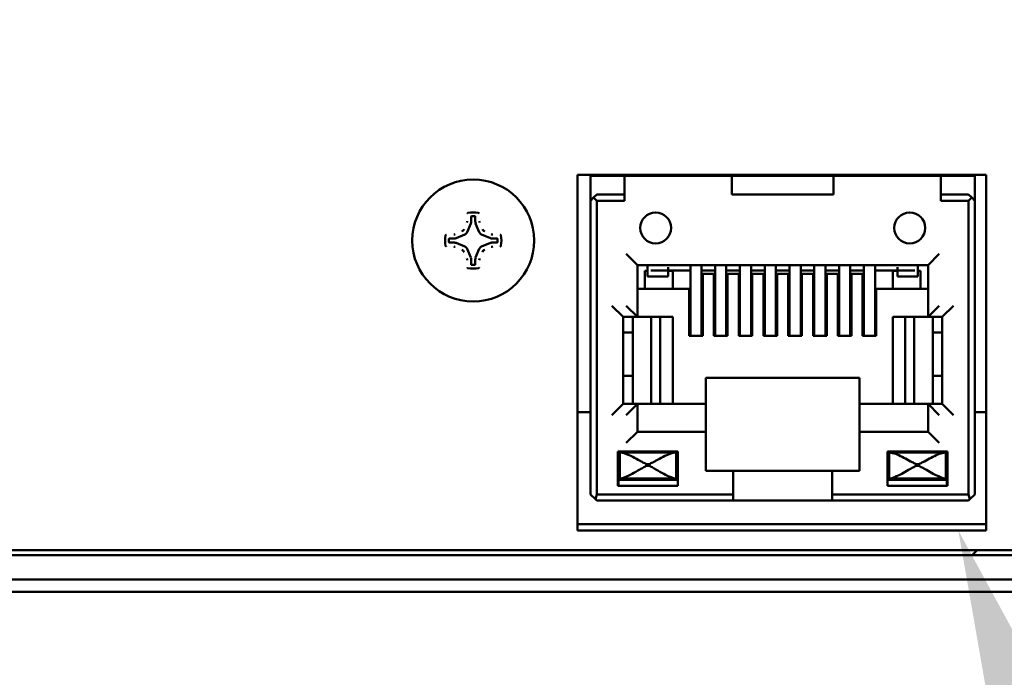
# Model space of a CAD drawing. Units: inches. Extents: x 0 to 17, y 0 to 11.
# Drawn here: x 15.2 to 15.6, y 4.4 to 4.7 of the extents above; entities that cross this region are included whole.
import ezdxf
from ezdxf import colors
from ezdxf.entities.mleader import LeaderData, LeaderLine
from ezdxf.math import Vec2, Vec3

# ---------------------------------------------------------------- set-up
doc = ezdxf.new("R2010")
doc.units = ezdxf.units.IN
doc.header["$LTSCALE"] = 0.75
doc.header["$MEASUREMENT"] = 0
doc.layers.add('Leaders', color=7, linetype='Continuous', lineweight=25)
doc.layers.add('Visible', color=7, linetype='Continuous', lineweight=50)
doc.styles.get("Standard").update_dxf_attribs({"font": 'arial.ttf'})

msp = doc.modelspace()

# ---------------------------------------------------------------- linework, layer by layer
at = {"layer": 'Visible', "extrusion": (0, 1, 0)}
for p, q in [((15.454228, 4.611079), (15.61909, 4.611079)), ((15.454228, 4.470331), (15.454228, 4.611079)), ((15.459478, 4.610579), (15.459478, 4.611079)), ((15.459478, 4.610579), (15.473228, 4.610579)), ((15.459478, 4.600579), (15.459478, 4.610579)), ((15.473228, 4.610579), (15.473228, 4.600579)), ((15.516478, 4.610579), (15.473228, 4.610579)), ((15.473507, 4.611079), (15.473507, 4.610579)), ((15.475448, 4.611079), (15.475448, 4.610579)), ((15.490478, 4.611079), (15.490478, 4.610579)), ((15.494728, 4.611079), (15.494728, 4.610579)), ((15.499228, 4.611079), (15.499228, 4.610579)), ((15.499478, 4.611079), (15.499478, 4.610579)), ((15.504478, 4.610579), (15.504478, 4.611079)), ((15.504728, 4.611079), (15.504728, 4.610579)), ((15.509228, 4.611079), (15.509228, 4.610579)), ((15.514728, 4.611079), (15.514728, 4.610579)), ((15.516478, 4.603079), (15.516478, 4.610579)), ((15.516478, 4.610579), (15.557478, 4.610579)), ((15.519228, 4.611079), (15.519228, 4.610579)), ((15.524728, 4.611079), (15.524728, 4.610579)), ((15.529228, 4.611079), (15.529228, 4.610579)), ((15.544728, 4.611079), (15.544728, 4.610579)), ((15.549228, 4.611079), (15.549228, 4.610579)), ((15.554728, 4.610579), (15.554728, 4.611079)), ((15.600728, 4.610579), (15.557478, 4.610579)), ((15.557478, 4.610579), (15.557478, 4.603079)), ((15.559228, 4.610579), (15.559228, 4.611079)), ((15.564728, 4.611079), (15.564728, 4.610579)), ((15.569228, 4.611079), (15.569228, 4.610579)), ((15.569478, 4.611079), (15.569478, 4.610579)), ((15.574478, 4.610579), (15.574478, 4.611079)), ((15.574728, 4.610579), (15.574728, 4.611079)), ((15.579228, 4.610579), (15.579228, 4.611079)), ((15.583478, 4.611079), (15.583478, 4.610579)), ((15.598507, 4.611079), (15.598507, 4.610579)), ((15.600448, 4.611079), (15.600448, 4.610579)), ((15.600728, 4.610579), (15.614478, 4.610579)), ((15.600728, 4.600579), (15.600728, 4.610579)), ((15.614478, 4.611079), (15.614478, 4.610579)), ((15.614478, 4.600579), (15.614478, 4.610579)), ((15.61909, 4.611079), (15.61909, 4.470331)), ((15.460728, 4.601829), (15.459478, 4.600579)), ((15.459478, 4.600579), (15.459478, 4.482079)), ((15.461978, 4.603079), (15.460728, 4.601829)), ((15.460728, 4.601829), (15.461978, 4.600579)), ((15.473228, 4.603079), (15.461978, 4.603079)), ((15.473228, 4.600579), (15.461978, 4.600579)), ((15.461978, 4.600579), (15.461978, 4.482079)), ((15.557478, 4.603079), (15.516478, 4.603079)), ((15.611978, 4.603079), (15.600728, 4.603079)), ((15.611978, 4.600579), (15.600728, 4.600579)), ((15.613228, 4.601829), (15.611978, 4.603079)), ((15.613228, 4.601829), (15.611978, 4.600579)), ((15.611978, 4.482079), (15.611978, 4.600579)), ((15.614478, 4.600579), (15.613228, 4.601829)), ((15.614478, 4.482079), (15.614478, 4.600579)), ((15.411173, 4.591412999999999), (15.409708, 4.587876000000001)), ((15.411304, 4.594071), (15.411304, 4.59207)), ((15.412996, 4.59207), (15.412996, 4.594071)), ((15.414592, 4.587876000000001), (15.413127, 4.591412999999999)), ((15.404585, 4.585351), (15.402583, 4.585351)), ((15.402583, 4.583658), (15.404585, 4.583658)), ((15.408779, 4.586946), (15.405242, 4.585481)), ((15.405242, 4.583526999999999), (15.408779, 4.582062000000001)), ((15.419058, 4.585481), (15.415521, 4.586946)), ((15.415521, 4.582062000000001), (15.419058, 4.583526999999999)), ((15.421716, 4.585351), (15.419715, 4.585351)), ((15.419715, 4.583658), (15.421716, 4.583658)), ((15.409708, 4.581133), (15.411173, 4.577596)), ((15.413127, 4.577596), (15.414592, 4.581133)), ((15.411304, 4.576939), (15.411304, 4.574938)), ((15.412996, 4.574938), (15.412996, 4.576939)), ((15.473853, 4.579079), (15.478353, 4.574579)), ((15.600103, 4.579079), (15.595603, 4.574579)), ((15.595603, 4.574579), (15.478353, 4.574579)), ((15.478353, 4.574579), (15.478353, 4.553704)), ((15.482478, 4.572329), (15.481353, 4.572329)), ((15.481353, 4.565079), (15.481353, 4.572329)), ((15.482478, 4.574579), (15.482478, 4.572097)), ((15.482478, 4.569954), (15.482478, 4.572097)), ((15.483728, 4.572454), (15.490728, 4.572454)), ((15.490728, 4.572454), (15.490728, 4.573704)), ((15.499728, 4.572454), (15.490728, 4.572454)), ((15.490728, 4.569954), (15.490728, 4.572454)), ((15.492603, 4.572329), (15.490728, 4.572329)), ((15.492603, 4.572329), (15.492603, 4.565079)), ((15.499728, 4.574579), (15.499728, 4.546079)), ((15.504228, 4.546079), (15.504228, 4.574579)), ((15.509728, 4.572454), (15.504228, 4.572454)), ((15.509728, 4.546079), (15.509728, 4.574579)), ((15.514228, 4.574579), (15.514228, 4.546079)), ((15.519728, 4.572454), (15.514228, 4.572454)), ((15.519728, 4.574579), (15.519728, 4.546079)), ((15.524228, 4.546079), (15.524228, 4.574579)), ((15.529728, 4.572454), (15.524228, 4.572454)), ((15.529728, 4.574579), (15.529728, 4.546079)), ((15.534228, 4.546079), (15.534228, 4.574579)), ((15.539728, 4.572454), (15.534228, 4.572454)), ((15.539728, 4.574579), (15.539728, 4.546079)), ((15.544228, 4.546079), (15.544228, 4.574579)), ((15.549728, 4.572454), (15.544228, 4.572454)), ((15.549728, 4.574579), (15.549728, 4.546079)), ((15.554228, 4.546079), (15.554228, 4.574579)), ((15.559728, 4.572454), (15.554228, 4.572454)), ((15.559728, 4.574579), (15.559728, 4.546079)), ((15.564228, 4.546079), (15.564228, 4.574579)), ((15.569728, 4.572454), (15.564228, 4.572454)), ((15.569728, 4.546079), (15.569728, 4.574579)), ((15.574228, 4.574579), (15.574228, 4.546079)), ((15.583228, 4.572454), (15.574228, 4.572454)), ((15.581353, 4.572329), (15.583228, 4.572329)), ((15.581353, 4.565079), (15.581353, 4.572329)), ((15.583228, 4.573704), (15.583228, 4.572454)), ((15.583228, 4.569954), (15.583228, 4.572454)), ((15.583228, 4.572454), (15.590228, 4.572454)), ((15.591478, 4.572097), (15.591478, 4.574579)), ((15.591478, 4.572329), (15.592603, 4.572329)), ((15.591478, 4.572097), (15.591478, 4.569954)), ((15.592603, 4.572329), (15.592603, 4.565079)), ((15.595603, 4.553704), (15.595603, 4.574579)), ((15.482478, 4.569954), (15.490728, 4.569954)), ((15.504728, 4.546079), (15.504728, 4.571079)), ((15.504728, 4.571079), (15.509228, 4.571079)), ((15.509228, 4.546079), (15.509228, 4.571079)), ((15.514728, 4.571079), (15.514728, 4.546079)), ((15.514728, 4.571079), (15.519228, 4.571079)), ((15.519228, 4.546079), (15.519228, 4.571079)), ((15.524728, 4.571079), (15.529228, 4.571079)), ((15.524728, 4.571079), (15.524728, 4.546079)), ((15.529228, 4.546079), (15.529228, 4.571079)), ((15.534728, 4.571079), (15.534728, 4.546079)), ((15.534728, 4.571079), (15.539228, 4.571079)), ((15.539228, 4.546079), (15.539228, 4.571079)), ((15.544728, 4.571079), (15.544728, 4.546079)), ((15.544728, 4.571079), (15.549228, 4.571079)), ((15.549228, 4.546079), (15.549228, 4.571079)), ((15.554728, 4.571079), (15.559228, 4.571079)), ((15.554728, 4.571079), (15.554728, 4.546079)), ((15.559228, 4.546079), (15.559228, 4.571079)), ((15.564728, 4.571079), (15.564728, 4.546079)), ((15.564728, 4.571079), (15.569228, 4.571079)), ((15.569228, 4.546079), (15.569228, 4.571079)), ((15.583228, 4.569954), (15.591478, 4.569954)), ((15.499228, 4.565079), (15.478353, 4.565079)), ((15.499228, 4.546079), (15.499228, 4.565079)), ((15.574728, 4.565079), (15.574728, 4.546079)), ((15.595603, 4.565079), (15.574728, 4.565079)), ((15.499728, 4.560454), (15.499228, 4.560454)), ((15.504728, 4.560454), (15.504228, 4.560454)), ((15.509728, 4.560454), (15.509228, 4.560454)), ((15.514728, 4.560454), (15.514228, 4.560454)), ((15.519728, 4.560454), (15.519228, 4.560454)), ((15.524603, 4.560454), (15.524228, 4.560454)), ((15.524603, 4.560454), (15.524728, 4.560454)), ((15.529228, 4.560454), (15.529728, 4.560454)), ((15.534728, 4.560454), (15.534228, 4.560454)), ((15.539728, 4.560454), (15.539228, 4.560454)), ((15.544228, 4.560454), (15.544728, 4.560454)), ((15.549228, 4.560454), (15.549353, 4.560454)), ((15.549728, 4.560454), (15.549353, 4.560454)), ((15.554728, 4.560454), (15.554228, 4.560454)), ((15.559728, 4.560454), (15.559228, 4.560454)), ((15.564728, 4.560454), (15.564228, 4.560454)), ((15.569728, 4.560454), (15.569228, 4.560454)), ((15.574728, 4.560454), (15.574228, 4.560454)), ((15.468103, 4.558204), (15.472603, 4.553704)), ((15.473853, 4.558204), (15.478353, 4.553704)), ((15.600103, 4.558204), (15.595603, 4.553704)), ((15.605853, 4.558204), (15.601353, 4.553704)), ((15.472603, 4.553704), (15.478353, 4.553704)), ((15.472603, 4.553704), (15.472603, 4.518579)), ((15.476478, 4.553704), (15.476478, 4.518579)), ((15.478353, 4.553704), (15.492603, 4.553704)), ((15.483978, 4.553704), (15.483978, 4.518579)), ((15.487603, 4.553704), (15.487603, 4.518579)), ((15.492603, 4.553704), (15.492603, 4.518579)), ((15.581353, 4.518579), (15.581353, 4.553704)), ((15.581353, 4.553704), (15.595603, 4.553704)), ((15.586353, 4.553704), (15.586353, 4.518579)), ((15.589978, 4.518579), (15.589978, 4.553704)), ((15.601353, 4.553704), (15.595603, 4.553704)), ((15.597478, 4.518579), (15.597478, 4.553704)), ((15.601353, 4.518579), (15.601353, 4.553704)), ((15.472603, 4.547454), (15.476478, 4.547454)), ((15.504728, 4.546079), (15.499228, 4.546079)), ((15.514728, 4.546079), (15.509228, 4.546079)), ((15.524728, 4.546079), (15.519228, 4.546079)), ((15.534728, 4.546079), (15.529228, 4.546079)), ((15.544728, 4.546079), (15.539228, 4.546079)), ((15.554728, 4.546079), (15.549228, 4.546079)), ((15.564728, 4.546079), (15.559228, 4.546079)), ((15.574728, 4.546079), (15.569228, 4.546079)), ((15.597478, 4.547454), (15.601353, 4.547454)), ((15.476478, 4.529954), (15.472603, 4.529954)), ((15.505978, 4.529079), (15.567978, 4.529079)), ((15.505978, 4.518579), (15.505978, 4.529079)), ((15.567978, 4.529079), (15.567978, 4.518579)), ((15.597478, 4.529954), (15.601353, 4.529954)), ((15.468103, 4.514079), (15.472603, 4.518579)), ((15.478353, 4.518579), (15.472603, 4.518579)), ((15.473853, 4.514079), (15.478353, 4.518579)), ((15.505978, 4.518579), (15.478353, 4.518579)), ((15.478353, 4.518579), (15.478353, 4.507329)), ((15.505978, 4.518579), (15.505978, 4.507329)), ((15.567978, 4.518579), (15.567978, 4.507329)), ((15.567978, 4.518579), (15.595603, 4.518579)), ((15.595603, 4.518579), (15.595603, 4.507329)), ((15.595603, 4.518579), (15.601353, 4.518579)), ((15.600103, 4.514079), (15.595603, 4.518579)), ((15.605853, 4.514079), (15.601353, 4.518579)), ((15.459478, 4.515272), (15.454228, 4.515272)), ((15.61909, 4.515272), (15.614478, 4.515272)), ((15.473853, 4.502829), (15.478353, 4.507329)), ((15.505978, 4.507329), (15.478353, 4.507329)), ((15.505978, 4.502829), (15.505978, 4.507329)), ((15.567978, 4.502829), (15.567978, 4.507329)), ((15.595603, 4.507329), (15.567978, 4.507329)), ((15.600103, 4.502829), (15.595603, 4.507329)), ((15.505978, 4.491579), (15.505978, 4.502829)), ((15.567978, 4.502829), (15.567978, 4.491579)), ((15.470478, 4.499329), (15.494728, 4.499329)), ((15.470478, 4.485579), (15.470478, 4.499329)), ((15.470728, 4.499206), (15.470728, 4.499329)), ((15.494478, 4.499206), (15.470728, 4.499206)), ((15.471228, 4.498956), (15.470728, 4.499206)), ((15.470728, 4.488204000000001), (15.470728, 4.499206)), ((15.471228, 4.488454), (15.471228, 4.498955)), ((15.471228, 4.498954), (15.493978, 4.498954)), ((15.493978, 4.498956), (15.494478, 4.499206)), ((15.493978, 4.498955), (15.493978, 4.488454)), ((15.494478, 4.499329), (15.494478, 4.499206)), ((15.494478, 4.488204000000001), (15.494478, 4.499206)), ((15.494728, 4.499329), (15.494728, 4.485579)), ((15.579228, 4.485579), (15.579228, 4.499329)), ((15.579228, 4.499329), (15.603478, 4.499329)), ((15.579478, 4.499206), (15.579478, 4.499329)), ((15.579478, 4.499206), (15.603228, 4.499206)), ((15.579478, 4.499206), (15.579478, 4.488204000000001)), ((15.579978, 4.498956), (15.579478, 4.499206)), ((15.579978, 4.488454), (15.579978, 4.498955)), ((15.579978, 4.498954), (15.602728, 4.498954)), ((15.603228, 4.499206), (15.602728, 4.498956)), ((15.602728, 4.498955), (15.602728, 4.488454)), ((15.603228, 4.499329), (15.603228, 4.499206)), ((15.603228, 4.499206), (15.603228, 4.488204000000001)), ((15.603478, 4.499329), (15.603478, 4.485579)), ((15.470728, 4.488204000000001), (15.471228, 4.488454)), ((15.494478, 4.488204000000001), (15.470728, 4.488204000000001)), ((15.470728, 4.487954), (15.470728, 4.488204000000001)), ((15.493978, 4.488454), (15.471228, 4.488454)), ((15.493978, 4.488454), (15.494478, 4.488204000000001)), ((15.494478, 4.488204000000001), (15.494478, 4.487954)), ((15.516978, 4.491579), (15.505978, 4.491579)), ((15.516978, 4.482079), (15.516978, 4.491579)), ((15.516978, 4.491579), (15.556978, 4.491579)), ((15.567978, 4.491579), (15.556978, 4.491579)), ((15.556978, 4.491579), (15.556978, 4.482079)), ((15.579978, 4.488454), (15.579478, 4.488204000000001)), ((15.579478, 4.487954), (15.579478, 4.488204000000001)), ((15.579478, 4.488204000000001), (15.603228, 4.488204000000001)), ((15.602728, 4.488454), (15.579978, 4.488454)), ((15.602728, 4.488454), (15.603228, 4.488204000000001)), ((15.603228, 4.488204000000001), (15.603228, 4.487954)), ((15.494728, 4.485579), (15.470478, 4.485579)), ((15.470728, 4.485579), (15.470728, 4.487954)), ((15.494478, 4.487954), (15.470728, 4.487954)), ((15.494478, 4.487954), (15.494728, 4.487954)), ((15.579228, 4.487954), (15.579478, 4.487954)), ((15.603478, 4.485579), (15.579228, 4.485579)), ((15.603228, 4.487954), (15.579478, 4.487954)), ((15.603228, 4.485579), (15.603228, 4.487954)), ((15.459478, 4.482079), (15.461478, 4.480079)), ((15.461478, 4.480079), (15.461978, 4.482079)), ((15.461478, 4.480079), (15.461978, 4.479579)), ((15.461978, 4.482079), (15.516978, 4.482079)), ((15.516978, 4.482079), (15.516978, 4.479579)), ((15.556978, 4.482079), (15.611978, 4.482079)), ((15.556978, 4.479579), (15.556978, 4.482079)), ((15.612478, 4.480079), (15.611978, 4.482079)), ((15.611978, 4.479579), (15.612478, 4.480079)), ((15.612478, 4.480079), (15.614478, 4.482079)), ((15.516978, 4.479579), (15.461978, 4.479579)), ((15.556978, 4.479579), (15.516978, 4.479579)), ((15.611978, 4.479579), (15.556978, 4.479579)), ((15.454228, 4.470331), (15.454228, 4.467529)), ((15.454228, 4.470077), (15.61909, 4.470077)), ((15.61909, 4.467529), (15.61909, 4.470331)), ((15.61909, 4.467529), (15.454228, 4.467529)), ((11.651186, 4.457536), (15.891343, 4.457536)), ((15.917918, 4.459505), (14.60726, 4.459505)), ((15.615398, 4.459505), (15.61343, 4.457536)), ((11.651186, 4.447694), (15.891343, 4.447694)), ((16.108272, 4.442772), (11.434256, 4.442772))]:
    msp.add_line(p, q, dxfattribs=at)
at = {"layer": 'Visible', "extrusion": (5.933e-13, 0, -1)}
for centre, radius in [((-15.41215, 4.584504), 0.0246062992125984), ((-15.485728, 4.589579000000001), 0.00625), ((-15.588228, 4.589579000000001), 0.00625)]:
    msp.add_circle(centre, radius, dxfattribs=at)
for centre, radius, start, end in [((-15.535103, 4.608204), 0.0037500000000136, 39.29648, 50.05549500000001), ((-15.538853, 4.608204), 0.0037500000000136, 129.944505, 140.70352), ((-15.41215, 4.584504), 0.0113418333320895, 349.139103, 10.860897)]:
    msp.add_arc(centre, radius, start, end, dxfattribs=at)
at = {"layer": 'Visible'}
for radius, start, end in [(0.0113418333320895, 79.139103, 100.860897), (0.009842026007723, 86.478247, 93.52175300000002), (0.009842026007723, 176.478247, 183.521753), (0.009842026007723, 356.478247, 3.521752999999999), (0.0113418333320895, 349.139103, 10.860897), (0.0113418333320895, 259.1391029999999, 280.860897), (0.0098420260077229, 266.478247, 273.521753)]:
    msp.add_arc((15.41215, 4.584504), radius, start, end, dxfattribs=at)
for centre, major_axis, ratio, start_param, end_param in [((15.407945, 4.592393), (0.0012543348044379, 0.0012543348044379), 0.980971342257138, 5.104404589513148, 5.484486485067074), ((15.409561, 4.592075), (-0.0012298339112786, 0.0012298339112786), 0.9970289182757468, 3.538305303941295, 3.925524288865807), ((15.414739, 4.592075), (0.0012298339112786, 0.0012298339112786), 0.9970289182757468, 2.357661018313777, 2.74488000323829), ((15.416355, 4.592393), (-0.0012543348044379, 0.0012543348044379), 0.9809713422571386, 0.7986988221125109, 1.178780717666437), ((15.408102, 4.588553), (-0.0012340121665959, 0.0012340121665959), 0.9912839483488876, 2.751979089921935, 3.531206217127639), ((15.416198, 4.588553), (0.0012340121665959, 0.0012340121665959), 0.9912839483488871, 2.751979090051945, 3.53120621725765), ((15.404262, 4.588709), (0.0012543348030756, 0.0012543348030756), 0.9809713429880312, 3.940291475491004, 4.320373370944209), ((15.404579, 4.587094), (-0.0012298339102432, 0.0012298339102432), 0.9970289176103059, 2.357661017956869, 2.744880002797775), ((15.404579, 4.581915), (0.0012298339102477, 0.0012298339102477), 0.9970289176153907, 0.3967126507901999, 0.7839316356303736), ((15.41972, 4.587094), (0.0012298339102432, 0.0012298339102432), 0.9970289176103062, 3.53830530438181, 3.925524289222716), ((15.41972, 4.581915), (-0.0012298339102458, 0.0012298339102458), 0.997028917611562, -0.7839316356322921, -0.3967126507915686), ((15.420038, 4.588709), (-0.0012543348030643, 0.0012543348030643), 0.980971342993324, 1.962811936237281, 2.342893831691278), ((15.404262, 4.580299), (-0.0012543348030756, 0.0012543348030756), 0.9809713429880303, -1.178780717354416, -0.798698821901212), ((15.408102, 4.580456), (0.0012340121665955, 0.0012340121665955), 0.9912839483513608, 5.893571743642615, 6.672798870846568), ((15.416198, 4.580456), (-0.0012340121665955, 0.0012340121665955), 0.9912839483513608, -0.3896135636669811, 0.3896135635369704), ((15.420038, 4.580299), (0.0012543348030756, 0.0012543348030756), 0.9809713429880312, 0.7986988219012118, 1.178780717354416), ((15.407945, 4.576616), (-0.0012543348044379, 0.0012543348044379), 0.9809713422571386, 3.940291475702304, 4.32037337125623), ((15.409561, 4.576934), (0.0012298339112786, 0.0012298339112786), 0.9970289182757468, 5.499253671903571, 5.886472656828081), ((15.414739, 4.576934), (-0.0012298339112786, 0.0012298339112786), 0.9970289182757468, 0.3967126503515026, 0.7839316352760153), ((15.416355, 4.576616), (0.0012543348044379, 0.0012543348044379), 0.980971342257138, 1.962811935923355, 2.342893831477281)]:
    msp.add_ellipse(centre, major_axis=major_axis, ratio=ratio, start_param=start_param, end_param=end_param, dxfattribs=at)
for points, knots in [([(15.40979691391794, 4.59539571031084, 1.4820216e-09), (15.40979783596322, 4.59542389871147, 1.4820216e-09), (15.40980355079045, 4.595451825138714, 1.4820216e-09), (15.40982468564243, 4.595506556560563, 1.4820216e-09), (15.40984055033868, 4.595532799371898, 1.4820216e-09), (15.40988073645349, 4.595578858977415, 1.4820216e-09), (15.40990475204717, 4.595598367510064, 1.4820216e-09), (15.40995685626103, 4.595627560470369, 1.4820216e-09), (15.4099842454043, 4.595637589845734, 1.4820216e-09), (15.41001272110088, 4.595643053283403, 1.4820216e-09)], [0, 0, 0, 0, 0.0008895921287382, 0.0008895921287382, 0.001835470419534, 0.001835470419534, 0.0027788420555294, 0.0027788420555294, 0.0036628492698425, 0.0036628492698425, 0.0036628492698425, 0.0036628492698425]), ([(15.4142868962158, 4.59564305328341, 1.4820216e-09), (15.41431537191238, 4.595637589845821, 1.4820216e-09), (15.41434276105474, 4.595627560470674, 1.4820216e-09), (15.4143948652686, 4.595598367511055, 1.4820216e-09), (15.41441888086183, 4.595578858978877, 1.4820216e-09), (15.41445906697709, 4.595532799373748, 1.4820216e-09), (15.41447493167379, 4.595506556562124, 1.4820216e-09), (15.41449606652622, 4.59545182513955, 1.4820216e-09), (15.41450178135346, 4.595423898711894, 1.4820216e-09), (15.41450270339874, 4.595395710310842, 1.4820216e-09)], [3.150169e-10, 3.150169e-10, 3.150169e-10, 3.150169e-10, 0.0008837702345433, 0.0008837702345433, 0.0018268886404728, 0.0018268886404728, 0.0027725130567668, 0.0027725130567668, 0.0036618664182614, 0.0036618664182614, 0.0036618664182614, 0.0036618664182614]), ([(15.41154523769637, 4.594327819817734, 1.4820216e-09), (15.41151321711777, 4.594325849151549, 1.4820216e-09), (15.4114818436019, 4.59431799078153, 1.4820216e-09), (15.41142278811094, 4.594290773832099, 1.4820216e-09), (15.4113958099947, 4.594271373422162, 1.4820216e-09), (15.41135067009645, 4.594223372071772, 1.4820216e-09), (15.41133296336056, 4.594195256522394, 1.4820216e-09), (15.4113094197678, 4.594134639020878, 1.4820216e-09), (15.41130350115554, 4.594102835950299, 1.4820216e-09), (15.41130350115554, 4.594070748530284, 1.4820216e-09)], [-0.0039647416281582, -0.0039647416281582, -0.0039647416281582, -0.0039647416281582, -0.0029869078601715, -0.0029869078601715, -0.0019824257101407, -0.0019824257101407, -0.0009780245620516, -0.0009780245620516, 0, 0, 0, 0]), ([(15.41299611616114, 4.594070748530286, 1.4820216e-09), (15.41299611616114, 4.594102834105342, 1.4820216e-09), (15.41299019822963, 4.594134635380594, 1.4820216e-09), (15.41296665661912, 4.594195251605117, 1.4820216e-09), (15.41294895053124, 4.594223367484669, 1.4820216e-09), (15.4129038116971, 4.594271369836023, 1.4820216e-09), (15.41287683395057, 4.594290770872446, 1.4820216e-09), (15.41281777730637, 4.594317989878702, 1.4820216e-09), (15.41278640204064, 4.594325849038221, 1.4820216e-09), (15.41275437962031, 4.594327819817735, 1.4820216e-09)], [-0.0039647419488599, -0.0039647419488599, -0.0039647419488599, -0.0039647419488599, -0.0029867735232588, -0.0029867735232588, -0.0019823742598305, -0.0019823742598305, -0.0009778900625259, -0.0009778900625259, 0, 0, 0, 0]), ([(15.4075236480121, 4.588201279203436, 1.4820216e-09), (15.40752430563043, 4.588201558109739, 1.4820216e-09), (15.40752496316054, 4.588201837334979, 1.4820216e-09), (15.40773743716818, 4.588292228221357, 1.4820216e-09), (15.4079309736644, 4.58842666532545, 1.4820216e-09), (15.40823403204513, 4.588732347696302, 1.4820216e-09), (15.40836466770133, 4.58892262963678, 1.4820216e-09), (15.40845290937795, 4.589130540568996, 1.4820216e-09)], [0.0595958935077116, 0.0595958935077116, 0.0595958935077116, 0.0595958935077116, 0.0596164448606991, 0.0596164448606991, 0.0662386278412258, 0.0662386278412258, 0.0727365255712239, 0.0727365255712239, 0.0727365255712239, 0.0727365255712239]), ([(15.41584670793918, 4.589130540568996, 1.4820216e-09), (15.4159349496158, 4.58892262963678, 1.4820216e-09), (15.41606558527155, 4.588732347696302, 1.4820216e-09), (15.41636864365273, 4.58842666532545, 1.4820216e-09), (15.4165621801485, 4.588292228221357, 1.4820216e-09), (15.41677465415659, 4.588201837334979, 1.4820216e-09), (15.4167753116867, 4.588201558109739, 1.4820216e-09), (15.41677596930458, 4.588201279203436, 1.4820216e-09)], [0.0332519620338384, 0.0332519620338384, 0.0332519620338384, 0.0332519620338384, 0.0397498597638366, 0.0397498597638366, 0.0463720427443633, 0.0463720427443633, 0.0463925940973508, 0.0463925940973508, 0.0463925940973508, 0.0463925940973508]), ([(15.40101113529772, 4.586641467480439, 1.4820216e-09), (15.40101659873562, 4.58666994317673, 1.4820216e-09), (15.40102662811068, 4.586697332319321, 1.4820216e-09), (15.40105582107026, 4.586749436532874, 1.4820216e-09), (15.40107532960246, 4.58677345212616, 1.4820216e-09), (15.40112138920767, 4.586813638241578, 1.4820216e-09), (15.40114763201927, 4.586829502938317, 1.4820216e-09), (15.40120236344182, 4.58685063779083, 1.4820216e-09), (15.40123028986954, 4.58685635261794, 1.4820216e-09), (15.40125847827039, 4.586857274663409, 1.4820216e-09)], [3.150135e-10, 3.150135e-10, 3.150135e-10, 3.150135e-10, 0.0008837702345418, 0.0008837702345418, 0.0018268886404697, 0.0018268886404697, 0.0027725130567654, 0.0027725130567654, 0.0036618664182618, 0.0036618664182618, 0.0036618664182618, 0.0036618664182618]), ([(15.40258344005087, 4.585350687425711, 1.4820216e-09), (15.40255135447614, 4.585350687425711, 1.4820216e-09), (15.40251955320082, 4.585344769494141, 1.4820216e-09), (15.40245893697601, 4.585321227883445, 1.4820216e-09), (15.40243082109646, 4.585303521795577, 1.4820216e-09), (15.40238281874508, 4.585258382961613, 1.4820216e-09), (15.40236341770878, 4.585231405215118, 1.4820216e-09), (15.40233619870241, 4.585172348570858, 1.4820216e-09), (15.40232833954314, 4.585140973304923, 1.4820216e-09), (15.40232636876362, 4.585108950884878, 1.4820216e-09)], [-0.0039647419488589, -0.0039647419488589, -0.0039647419488589, -0.0039647419488589, -0.002986773523258, -0.002986773523258, -0.0019823742598299, -0.0019823742598299, -0.0009778900625257, -0.0009778900625257, 0, 0, 0, 0]), ([(15.40232636876362, 4.583899808960906, 1.4820216e-09), (15.40232833942991, 4.58386778838232, 1.4820216e-09), (15.40233619779974, 4.583836414866523, 1.4820216e-09), (15.40236341474929, 4.5837773593752, 1.4820216e-09), (15.40238281515894, 4.583750381259345, 1.4820216e-09), (15.40243081650942, 4.58370524136095, 1.4820216e-09), (15.40245893205883, 4.583687534625153, 1.4820216e-09), (15.40251954956056, 4.583663991032238, 1.4820216e-09), (15.40255135263078, 4.583658072420075, 1.4820216e-09), (15.40258344005087, 4.583658072420075, 1.4820216e-09)], [-0.0039647416279126, -0.0039647416279126, -0.0039647416279126, -0.0039647416279126, -0.0029869078597879, -0.0029869078597879, -0.0019824257099039, -0.0019824257099039, -0.0009780245619472, -0.0009780245619472, 0, 0, 0, 0]), ([(15.42197324855306, 4.585108950884878, 1.4820216e-09), (15.42197127788722, 4.585140971463458, 1.4820216e-09), (15.42196341951694, 4.585172344979247, 1.4820216e-09), (15.42193620256785, 4.585231400470566, 1.4820216e-09), (15.42191680215774, 4.585258378586426, 1.4820216e-09), (15.42186880080726, 4.585303518484828, 1.4820216e-09), (15.42184068525785, 4.585321225220626, 1.4820216e-09), (15.42178006775657, 4.585344768813547, 1.4820216e-09), (15.4217482646859, 4.585350687425711, 1.4820216e-09), (15.4217161772658, 4.585350687425711, 1.4820216e-09)], [-0.0039647416281578, -0.0039647416281578, -0.0039647416281578, -0.0039647416281578, -0.0029869078601711, -0.0029869078601711, -0.0019824257101406, -0.0019824257101406, -0.0009780245620518, -0.0009780245620518, 0, 0, 0, 0]), ([(15.4217161772658, 4.583658072420074, 1.4820216e-09), (15.42174826284099, 4.583658072420074, 1.4820216e-09), (15.42178006411632, 4.583663990351644, 1.4820216e-09), (15.42184068034066, 4.583687531962341, 1.4820216e-09), (15.42186879622022, 4.583705238050209, 1.4820216e-09), (15.4219167985716, 4.583750376884173, 1.4820216e-09), (15.4219361996079, 4.583777354630668, 1.4820216e-09), (15.42196341861427, 4.583836411274926, 1.4820216e-09), (15.42197127777354, 4.583867786540862, 1.4820216e-09), (15.42197324855306, 4.583899808960908, 1.4820216e-09)], [-0.0039647419488589, -0.0039647419488589, -0.0039647419488589, -0.0039647419488589, -0.0029867735232584, -0.0029867735232584, -0.0019823742598303, -0.0019823742598303, -0.0009778900625258, -0.0009778900625258, 0, 0, 0, 0]), ([(15.42304113904629, 4.586857274663409, 1.4820216e-09), (15.42306932744714, 4.586856352617954, 1.4820216e-09), (15.4230972538744, 4.586850637791, 1.4820216e-09), (15.42315198529604, 4.586829502939079, 1.4820216e-09), (15.42317822810764, 4.586813638242783, 1.4820216e-09), (15.42322428771285, 4.586773452127839, 1.4820216e-09), (15.42324379624551, 4.586749436534334, 1.4820216e-09), (15.423272989206, 4.586697332320139, 1.4820216e-09), (15.42328301858106, 4.586669943177156, 1.4820216e-09), (15.42328848201896, 4.586641467480439, 1.4820216e-09)], [0, 0, 0, 0, 0.0008895921287381, 0.0008895921287381, 0.001835470419534, 0.001835470419534, 0.0027788420555301, 0.0027788420555301, 0.0036628492698439, 0.0036628492698439, 0.0036628492698439, 0.0036628492698439]), ([(15.40125847827039, 4.582151485182377, 1.4820216e-09), (15.40123028987, 4.582152407227833, 1.4820216e-09), (15.40120236344273, 4.582158122054786, 1.4820216e-09), (15.40114763202064, 4.582179256906707, 1.4820216e-09), (15.40112138920949, 4.582195121603003, 1.4820216e-09), (15.40107532960383, 4.582235307717946, 1.4820216e-09), (15.40105582107116, 4.582259323311451, 1.4820216e-09), (15.40102662811068, 4.582311427525641, 1.4820216e-09), (15.40101659873562, 4.582338816668622, 1.4820216e-09), (15.40101113529772, 4.582367292365337, 1.4820216e-09)], [0, 0, 0, 0, 0.0008895921288173, 0.0008895921288173, 0.0018354704197227, 0.0018354704197227, 0.0027788420558226, 0.0027788420558226, 0.0036628492701123, 0.0036628492701123, 0.0036628492701123, 0.0036628492701123]), ([(15.40845290937795, 4.57987821927679, 1.4820216e-09), (15.4084526304714, 4.579878876894673, 1.4820216e-09), (15.40845235124652, 4.579879534424789, 1.4820216e-09), (15.4083619603598, 4.580092008432842, 1.4820216e-09), (15.40822752325584, 4.580285544928821, 1.4820216e-09), (15.40792184088514, 4.580588603309571, 1.4820216e-09), (15.40773155894476, 4.580719238965724, 1.4820216e-09), (15.4075236480121, 4.580807480642348, 1.4820216e-09)], [0.0595958935077116, 0.0595958935077116, 0.0595958935077116, 0.0595958935077116, 0.0596164448606991, 0.0596164448606991, 0.0662386278412257, 0.0662386278412257, 0.072736525571224, 0.072736525571224, 0.072736525571224, 0.072736525571224]), ([(15.41677596930458, 4.580807480642348, 1.4820216e-09), (15.4167753116867, 4.580807201736046, 1.4820216e-09), (15.41677465415659, 4.580806922510807, 1.4820216e-09), (15.4165621801485, 4.580716531624429, 1.4820216e-09), (15.41636864365273, 4.580582094520336, 1.4820216e-09), (15.41606558527155, 4.580276412149484, 1.4820216e-09), (15.4159349496158, 4.580086130209006, 1.4820216e-09), (15.41584670793918, 4.57987821927679, 1.4820216e-09)], [0.006601631627539, 0.006601631627539, 0.006601631627539, 0.006601631627539, 0.0066221829805267, 0.0066221829805267, 0.0132443659610534, 0.0132443659610534, 0.0197422636910514, 0.0197422636910514, 0.0197422636910514, 0.0197422636910514]), ([(15.42328848201896, 4.582367292365347, 1.4820216e-09), (15.42328301858151, 4.582338816669057, 1.4820216e-09), (15.423272989206, 4.582311427526466, 1.4820216e-09), (15.42324379624642, 4.582259323312911, 1.4820216e-09), (15.42322428771422, 4.582235307719626, 1.4820216e-09), (15.42317822810946, 4.582195121604208, 1.4820216e-09), (15.42315198529786, 4.58217925690747, 1.4820216e-09), (15.42309725387531, 4.582158122054956, 1.4820216e-09), (15.42306932744759, 4.582152407227847, 1.4820216e-09), (15.42304113904629, 4.582151485182376, 1.4820216e-09)], [3.150136e-10, 3.150136e-10, 3.150136e-10, 3.150136e-10, 0.0008837702345419, 0.0008837702345419, 0.0018268886404702, 0.0018268886404702, 0.0027725130567658, 0.0027725130567658, 0.0036618664182621, 0.0036618664182621, 0.0036618664182621, 0.0036618664182621]), ([(15.41001272110088, 4.573365706562329, 1.4820216e-09), (15.40998424540475, 4.573371169999919, 1.4820216e-09), (15.40995685626194, 4.573381199375071, 1.4820216e-09), (15.40990475204853, 4.573410392334696, 1.4820216e-09), (15.40988073645531, 4.573429900866877, 1.4820216e-09), (15.40984055033959, 4.573475960472011, 1.4820216e-09), (15.40982468564289, 4.573502203283637, 1.4820216e-09), (15.40980355079045, 4.573556934706217, 1.4820216e-09), (15.40979783596322, 4.573584861133873, 1.4820216e-09), (15.40979691391794, 4.573613049534927, 1.4820216e-09)], [3.150943e-10, 3.150943e-10, 3.150943e-10, 3.150943e-10, 0.0008837702345722, 0.0008837702345722, 0.0018268886405617, 0.0018268886405617, 0.0027725130569236, 0.0027725130569236, 0.0036618664184612, 0.0036618664184612, 0.0036618664184612, 0.0036618664184612]), ([(15.41130350115554, 4.574938011315481, 1.4820216e-09), (15.41130350115554, 4.574905925740426, 1.4820216e-09), (15.41130941908704, 4.574874124465176, 1.4820216e-09), (15.41133296069802, 4.574813508240653, 1.4820216e-09), (15.41135066678589, 4.574785392361101, 1.4820216e-09), (15.41139580561958, 4.574737390009747, 1.4820216e-09), (15.4114227833661, 4.574717988973324, 1.4820216e-09), (15.41148184001031, 4.574690769967064, 1.4820216e-09), (15.4115132152765, 4.574682910807542, 1.4820216e-09), (15.41154523769637, 4.57468094002803, 1.4820216e-09)], [-0.0039647419489328, -0.0039647419489328, -0.0039647419489328, -0.0039647419489328, -0.0029867735233526, -0.0029867735233526, -0.0019823742599691, -0.0019823742599691, -0.0009778900627219, -0.0009778900627219, 0, 0, 0, 0]), ([(15.41275437962031, 4.57468094002805, 1.4820216e-09), (15.41278640019891, 4.574682910694233, 1.4820216e-09), (15.41281777371478, 4.574690769064253, 1.4820216e-09), (15.4128768292062, 4.574717986013685, 1.4820216e-09), (15.41290380732198, 4.574737386423622, 1.4820216e-09), (15.41294894722023, 4.574785387774012, 1.4820216e-09), (15.41296665395612, 4.574813503323389, 1.4820216e-09), (15.41299019754888, 4.574874120824906, 1.4820216e-09), (15.41299611616114, 4.574905923895486, 1.4820216e-09), (15.41299611616114, 4.5749380113155, 1.4820216e-09)], [-0.0039647416281314, -0.0039647416281314, -0.0039647416281314, -0.0039647416281314, -0.0029869078601301, -0.0029869078601301, -0.0019824257101149, -0.0019824257101149, -0.0009780245620399, -0.0009780245620399, 0, 0, 0, 0]), ([(15.41450270339874, 4.573613049534943, 1.4820216e-09), (15.41450178135346, 4.573584861134314, 1.4820216e-09), (15.41449606652668, 4.573556934707071, 1.4820216e-09), (15.4144749316747, 4.573502203285219, 1.4820216e-09), (15.41445906697845, 4.573475960473883, 1.4820216e-09), (15.41441888086319, 4.573429900868367, 1.4820216e-09), (15.41439486526997, 4.573410392335718, 1.4820216e-09), (15.41434276105565, 4.573381199375412, 1.4820216e-09), (15.41431537191283, 4.573371170000046, 1.4820216e-09), (15.4142868962158, 4.573365706562377, 1.4820216e-09)], [0, 0, 0, 0, 0.0008895921287466, 0.0008895921287466, 0.0018354704195541, 0.0018354704195541, 0.0027788420555615, 0.0027788420555615, 0.0036628492698725, 0.0036628492698725, 0.0036628492698725, 0.0036628492698725]), ([(15.4712279125838, 4.498954183068814, 1.4820216e-09), (15.47196902500809, 4.498957270027137, 1.4820216e-09), (15.47276116295825, 4.498754954797068, 1.4820216e-09), (15.47450960188098, 4.498143885888832, 1.4820216e-09), (15.47547378150739, 4.497704762012263, 1.4820216e-09), (15.47745279488936, 4.496715120260565, 1.4820216e-09), (15.47847741716805, 4.496155257307032, 1.4820216e-09), (15.47999029845368, 4.495326840896589, 1.4820216e-09), (15.48048826914782, 4.495051193652366, 1.4820216e-09), (15.48149304800199, 4.494541856904017, 1.4820216e-09), (15.48196661142583, 4.494245722171216, 1.4820216e-09), (15.48260285984042, 4.494245722171216, 1.4820216e-09), (15.48323910825502, 4.494245722171216, 1.4820216e-09), (15.48371267167886, 4.494541856904017, 1.4820216e-09), (15.48471745053302, 4.495051193652366, 1.4820216e-09), (15.48521542122716, 4.495326840896589, 1.4820216e-09), (15.4867283025128, 4.496155257307032, 1.4820216e-09), (15.48775292479149, 4.496715120260565, 1.4820216e-09), (15.48973193817346, 4.497704762012263, 1.4820216e-09), (15.49069611779987, 4.498143885888832, 1.4820216e-09), (15.49244455672215, 4.498754954797022, 1.4820216e-09), (15.4932366946723, 4.498957270027073, 1.4820216e-09), (15.4939778070966, 4.498954183068814, 1.4820216e-09)], [0.8045522546447278, 0.8045522546447278, 0.8045522546447278, 0.8045522546447278, 0.8397139385063866, 0.8397139385063866, 0.8784996418507818, 0.8784996418507818, 0.917285345195177, 0.917285345195177, 0.9366781968673744, 0.9366781968673744, 0.9560710485395723, 0.9560710485395723, 0.9560710485395723, 0.9754639002117697, 0.9754639002117697, 0.9948567518839674, 0.9948567518839674, 1.033642455228362, 1.033642455228362, 1.072428158572757, 1.072428158572757, 1.107589842428739, 1.107589842428739, 1.107589842428739, 1.107589842428739]), ([(15.57997791258413, 4.498954183068814, 1.4820216e-09), (15.58023041364367, 4.498953532188841, 1.4820216e-09), (15.58048930400764, 4.498929292726925, 1.4820216e-09), (15.58229850861835, 4.49864125564177, 1.4820216e-09), (15.58407140005693, 4.497807544995323, 1.4820216e-09), (15.58677915879616, 4.496404177318121, 1.4820216e-09), (15.58769462298869, 4.495895130043213, 1.4820216e-09), (15.58904110922594, 4.495164687528356, 1.4820216e-09), (15.58948095487994, 4.494922603584628, 1.4820216e-09), (15.590371037978, 4.494484790155363, 1.4820216e-09), (15.59079907342811, 4.494245722171216, 1.4820216e-09), (15.59190664625248, 4.494245722171216, 1.4820216e-09), (15.59233468170259, 4.494484790155363, 1.4820216e-09), (15.59322476480065, 4.494922603584628, 1.4820216e-09), (15.59366461045511, 4.495164687528356, 1.4820216e-09), (15.59501109669236, 4.495895130043213, 1.4820216e-09), (15.59592656088443, 4.496404177318121, 1.4820216e-09), (15.59863431962412, 4.497807544995323, 1.4820216e-09), (15.6004072110627, 4.49864125564177, 1.4820216e-09), (15.60221641567341, 4.498929292726941, 1.4820216e-09), (15.60247530603738, 4.498953532188863, 1.4820216e-09), (15.60272780709692, 4.498954183068814, 1.4820216e-09)], [-0.8440901632351739, -0.8440901632351739, -0.8440901632351739, -0.8440901632351739, -0.833101789331399, -0.833101789331399, -0.7655841499607936, -0.7655841499607936, -0.731825330275491, -0.731825330275491, -0.7149459204328396, -0.7149459204328396, -0.6980665105901882, -0.6980665105901882, -0.6811871007475369, -0.6811871007475369, -0.6643076909048855, -0.6643076909048855, -0.6305488712195828, -0.6305488712195828, -0.5630312318489774, -0.5630312318489774, -0.5520428579404874, -0.5520428579404874, -0.5520428579404874, -0.5520428579404874]), ([(15.49397785795099, 4.488454182810618, 1.4820216e-09), (15.49334311604207, 4.488514249008647, 1.4820216e-09), (15.49266959309716, 4.488714799962735, 1.4820216e-09), (15.49102240975571, 4.489333672961934, 1.4820216e-09), (15.4900252328689, 4.489816528954026, 1.4820216e-09), (15.48797168447299, 4.490902789999084, 1.4820216e-09), (15.48690395862832, 4.491517027519204, 1.4820216e-09), (15.48532969274583, 4.492424962667029, 1.4820216e-09), (15.48481169740625, 4.492727008246323, 1.4820216e-09), (15.48376692543434, 4.493287939945931, 1.4820216e-09), (15.48328429478761, 4.493624652885134, 1.4820216e-09), (15.48192142489324, 4.493624652885134, 1.4820216e-09), (15.48143879424606, 4.493287939945931, 1.4820216e-09), (15.48039402227414, 4.492727008246323, 1.4820216e-09), (15.47987602693502, 4.492424962667029, 1.4820216e-09), (15.47830176105253, 4.491517027519204, 1.4820216e-09), (15.47723403520786, 4.490902789999084, 1.4820216e-09), (15.47518048681149, 4.489816528954026, 1.4820216e-09), (15.47418330992513, 4.489333672961934, 1.4820216e-09), (15.47253612658323, 4.488714799962589, 1.4820216e-09), (15.47186260363787, 4.488514249008423, 1.4820216e-09), (15.47122786172895, 4.488454182810508, 1.4820216e-09)], [0.358291790340795, 0.358291790340795, 0.358291790340795, 0.358291790340795, 0.3892551262261748, 0.3892551262261748, 0.4307954006087316, 0.4307954006087316, 0.4723356749912884, 0.4723356749912884, 0.4931058121825668, 0.4931058121825668, 0.5138759493738452, 0.5138759493738452, 0.5346460865651236, 0.5346460865651236, 0.555416223756402, 0.555416223756402, 0.5969564981389589, 0.5969564981389589, 0.6384967725215156, 0.6384967725215156, 0.6694601084240445, 0.6694601084240445, 0.6694601084240445, 0.6694601084240445]), ([(15.60272785976849, 4.488454182622458, 1.4820216e-09), (15.60259662569206, 4.488467997826025, 1.4820216e-09), (15.60246517694668, 4.488486964317832, 1.4820216e-09), (15.60153830296895, 4.488653541580916, 1.4820216e-09), (15.60068283500186, 4.488965214029208, 1.4820216e-09), (15.59889879741558, 4.489752344321388, 1.4820216e-09), (15.59797050287625, 4.490231595363267, 1.4820216e-09), (15.5960995907767, 4.491256486515244, 1.4820216e-09), (15.59514781256803, 4.491810450382271, 1.4820216e-09), (15.59375471323437, 4.492611213928005, 1.4820216e-09), (15.59329894050916, 4.492874014721148, 1.4820216e-09), (15.59237804547137, 4.493354154033518, 1.4820216e-09), (15.5919419139559, 4.493624652885134, 1.4820216e-09), (15.59076380572514, 4.493624652885134, 1.4820216e-09), (15.59032767420922, 4.493354154033518, 1.4820216e-09), (15.58940677917144, 4.492874014721148, 1.4820216e-09), (15.58895100644668, 4.492611213928005, 1.4820216e-09), (15.58755790711302, 4.491810450382271, 1.4820216e-09), (15.58660612890389, 4.491256486515244, 1.4820216e-09), (15.58473521680435, 4.490231595363267, 1.4820216e-09), (15.58380692226501, 4.489752344321388, 1.4820216e-09), (15.58202288467873, 4.488965214029208, 1.4820216e-09), (15.58116741671165, 4.488653541580916, 1.4820216e-09), (15.58024054271754, 4.488486964314847, 1.4820216e-09), (15.58010909395489, 4.48846799782119, 1.4820216e-09), (15.57997785986208, 4.488454182617269, 1.4820216e-09)], [-0.3989357210879735, -0.3989357210879735, -0.3989357210879735, -0.3989357210879735, -0.3930599970283472, -0.3930599970283472, -0.3571512581576349, -0.3571512581576349, -0.3212425192869226, -0.3212425192869226, -0.2853337804162103, -0.2853337804162103, -0.2673794109808542, -0.2673794109808542, -0.249425041545498, -0.249425041545498, -0.2314706721101418, -0.2314706721101418, -0.2135163026747857, -0.2135163026747857, -0.1776075638040734, -0.1776075638040734, -0.1416988249333611, -0.1416988249333611, -0.1057900860626488, -0.1057900860626488, -0.0999143612540391, -0.0999143612540391, -0.0999143612540391, -0.0999143612540391])]:
    msp.add_open_spline(points, degree=3, knots=knots, dxfattribs=at)

# ---------------------------------------------------------------- leaders
at = {"layer": 'Leaders'}
ml = msp.add_multileader_mtext('Standard', dxfattribs=at)
ml.set_content('RMS Control Thru', color=256)
ml.set_leader_properties()
ml.build(insert=Vec2(0, 0))
ml.multileader.update_dxf_attribs({"dogleg_length": 0.12, "arrow_head_size": 0.12})
ctx = ml.context
ctx.base_point, ctx.char_height, ctx.arrow_head_size, ctx.landing_gap_size, ctx.plane_origin = Vec3(13.998346, 3.782931), 0.12, 0.12, 0.05, Vec3(14.77242, 4.261037)
ctx.text_align_type = 2
notes = []
notes.append((ctx, [(0, (1, 1, 0), (15.543912, 3.782931), (-1, 0), 0.12, [(0, [(14.854999, 4.757739)], 0, [])])]))
ctx.mtext.insert, ctx.mtext.alignment, ctx.mtext.flow_direction = Vec3(15.373912, 3.843954), 3, 5
ml = msp.add_multileader_mtext('Standard', dxfattribs=at)
ml.set_content('DANTE Secondary ', color=256)
ml.set_leader_properties()
ml.build(insert=Vec2(0, 0))
ml.multileader.update_dxf_attribs({"dogleg_length": 0.12, "arrow_head_size": 0.12})
ctx = ml.context
ctx.base_point, ctx.char_height, ctx.arrow_head_size, ctx.landing_gap_size, ctx.plane_origin = Vec3(14.320838, 3.467948), 0.12, 0.12, 0.05, Vec3(15.670365, 3.994056)
ctx.text_align_type = 2
notes.append((ctx, [(0, (1, 1, 0), (15.956137, 3.467948), (-1, 0), 0.133525, [(0, [(15.607827, 4.467529)], 0, [])])]))
ctx.mtext.insert, ctx.mtext.alignment, ctx.mtext.flow_direction = Vec3(15.772612, 3.545588), 3, 5
ml = msp.add_multileader_mtext('Standard', dxfattribs=at)
ml.set_content('DANTE Primary', color=256)
ml.set_leader_properties()
ml.build(insert=Vec2(0, 0))
ml.multileader.update_dxf_attribs({"dogleg_length": 0.12, "arrow_head_size": 0.12})
ctx = ml.context
ctx.base_point, ctx.char_height, ctx.arrow_head_size, ctx.landing_gap_size, ctx.plane_origin = Vec3(14.823537, 3.276952), 0.12, 0.12, 0.05, Vec3(15.463995, 3.994056)
ctx.text_align_type = 2
notes.append((ctx, [(0, (1, 1, 0), (16.221273, 3.276952), (-1, 0), 0.12, [(0, [(15.793828, 4.467529)], 0, [])])]))
ctx.mtext.insert, ctx.mtext.alignment, ctx.mtext.flow_direction = Vec3(16.051273, 3.354592), 3, 5
for ctx, leaders in notes:
    for number, flags, end, landing, length, lines in leaders:
        leader = LeaderData()
        leader.index, (leader.has_last_leader_line, leader.has_dogleg_vector, leader.attachment_direction) = number, flags
        leader.last_leader_point, leader.dogleg_vector, leader.dogleg_length = Vec3(end), Vec3(landing), length
        for number, points, colour, breaks in lines:
            line = LeaderLine()
            line.index, line.vertices, line.color, line.breaks = number, Vec3.list(points), colors.encode_raw_color(colour), breaks
            leader.lines.append(line)
        ctx.leaders.append(leader)

doc.saveas('drawing.dxf')
